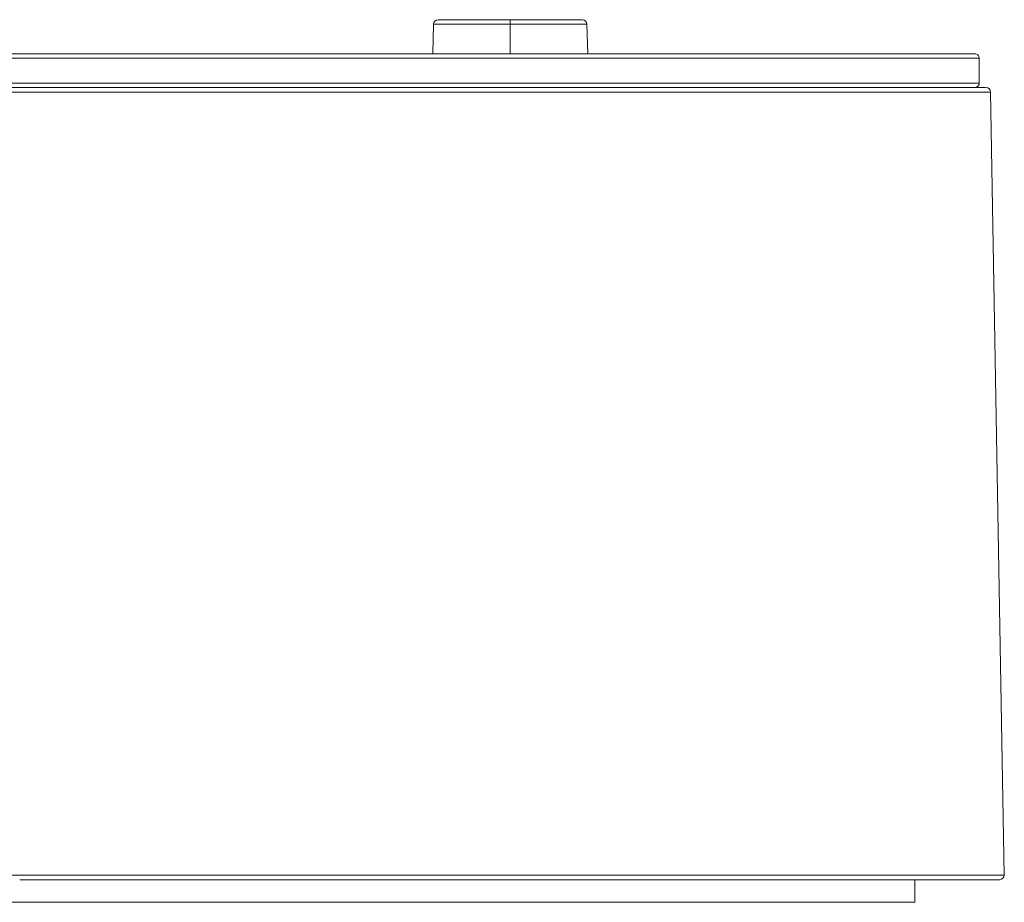
# Model space of a CAD drawing. Units: inches. Extents: x -16.8 to 16.5, y 0 to 11.7.
# Drawn here: x 10.7 to 12, y 2.4 to 3.6 of the extents above; entities that cross this region are included whole.
import ezdxf

# ---------------------------------------------------------------- set-up
doc = ezdxf.new("R2010")
doc.units = ezdxf.units.IN
doc.header["$MEASUREMENT"] = 0
doc.layers.add('Layer 1', color=7, linetype='Continuous')

# ---------------------------------------------------------------- blocks, each defined once
blk = doc.blocks.new('block 35')
at = {"layer": 'Layer 1', "color": 179, "lineweight": 9, "true_color": 0x231f20}
for points in [[(11.2376, 3.5589), (11.2326, 3.5589)], [(11.2376, 3.5589), (11.2383, 3.5589)], [(11.2719, 3.5589), (11.2383, 3.5589)], [(11.2719, 3.5589), (11.3053, 3.5589)], [(11.3154, 3.5589), (11.3053, 3.5589)], [(11.3154, 3.5589), (11.3267, 3.5589)], [(11.3305, 3.5589), (11.3267, 3.5589)], [(11.3305, 3.5589), (11.3574, 3.5589)], [(11.3305, 3.5528), (11.3305, 3.5589)], [(11.3654, 3.5589), (11.3574, 3.5589)], [(11.3654, 3.5589), (11.3665, 3.5589)], [(11.3739, 3.5589), (11.3665, 3.5589)], [(11.3739, 3.5589), (11.3754, 3.5589)], [(11.3794, 3.5589), (11.3755, 3.5589)], [(11.3794, 3.5589), (11.3922, 3.5589)], [(11.3934, 3.5589), (11.3922, 3.5589)], [(11.3934, 3.5589), (11.3997, 3.5589)], [(11.4041, 3.5589), (11.3997, 3.5589)], [(11.4041, 3.5589), (11.4065, 3.5589)], [(11.41, 3.5589), (11.4065, 3.5589)], [(11.41, 3.5589), (11.4124, 3.5589)], [(11.4151, 3.5589), (11.4124, 3.5589)], [(11.4151, 3.5589), (11.4174, 3.5589)], [(11.4193, 3.5589), (11.4174, 3.5589)], [(11.4193, 3.5589), (11.4201, 3.5589)], [(11.4277, 3.5589), (11.4201, 3.5589)], [(11.4277, 3.5589), (11.4284, 3.5589)], [(11.2265, 3.5528), (11.2254, 3.5128)], [(11.3305, 3.5528), (11.2265, 3.5528)], [(11.3305, 3.5528), (11.3305, 3.5128)], [(11.4341, 3.5528), (11.3305, 3.5528)], [(11.4345, 3.5528), (11.4356, 3.5128)], [(10.6516, 3.5128), (10.6686, 3.5128)], [(10.6686, 3.5128), (10.6847, 3.5128)], [(10.6847, 3.5128), (10.7155, 3.5128)], [(10.7155, 3.5128), (10.7877, 3.5128)], [(10.7877, 3.5128), (10.7938, 3.5128)], [(10.7938, 3.5128), (10.9691, 3.5128)], [(10.9691, 3.5128), (11.0035, 3.5128)], [(11.0035, 3.5128), (11.0088, 3.5128)], [(11.0088, 3.5128), (11.0348, 3.5128)], [(11.0348, 3.5128), (11.0586, 3.5128)], [(11.0586, 3.5128), (11.0741, 3.5128)], [(11.0741, 3.5128), (11.087, 3.5128)], [(11.087, 3.5128), (11.2627, 3.5128)], [(11.2628, 3.5128), (11.2876, 3.5128)], [(11.2876, 3.5128), (11.3009, 3.5128)], [(11.3009, 3.5128), (11.3208, 3.5128)], [(11.3208, 3.5128), (11.3341, 3.5128)], [(11.3341, 3.5128), (11.355, 3.5128)], [(11.355, 3.5128), (11.3732, 3.5128)], [(11.3732, 3.5128), (11.3893, 3.5128)], [(11.3893, 3.5128), (11.4052, 3.5128)], [(11.4052, 3.5128), (11.4641, 3.5128)], [(11.4641, 3.5128), (11.4717, 3.5128)], [(11.4717, 3.5128), (11.4868, 3.5128)], [(11.4868, 3.5128), (11.5022, 3.5128)], [(11.5023, 3.5128), (11.515, 3.5128)], [(11.515, 3.5128), (11.5293, 3.5128)], [(11.5293, 3.5128), (11.5376, 3.5128)], [(11.5376, 3.5128), (11.5588, 3.5128)], [(11.5588, 3.5128), (11.5667, 3.5128)], [(11.5667, 3.5128), (11.6203, 3.5128)], [(11.6203, 3.5128), (11.631, 3.5128)], [(11.631, 3.5128), (11.6428, 3.5128)], [(11.6428, 3.5128), (11.6498, 3.5128)], [(11.6498, 3.5128), (11.6948, 3.5128)], [(11.6948, 3.5128), (11.7031, 3.5128)], [(11.7031, 3.5128), (11.7172, 3.5128)], [(11.7172, 3.5128), (11.7314, 3.5128)], [(11.7314, 3.5128), (11.7786, 3.5128)], [(11.7786, 3.5128), (11.7957, 3.5128)], [(11.7957, 3.5128), (11.7978, 3.5128)], [(11.7978, 3.5128), (11.8103, 3.5128)], [(11.8102, 3.5128), (11.8159, 3.5128)], [(11.8159, 3.5128), (11.8223, 3.5128)], [(11.8223, 3.5128), (11.8328, 3.5128)], [(11.8328, 3.5128), (11.8425, 3.5128)], [(11.8425, 3.5128), (11.8486, 3.5128)], [(11.8486, 3.5128), (11.8519, 3.5128)], [(11.8519, 3.5128), (11.8634, 3.5128)], [(11.8634, 3.5128), (11.8664, 3.5128)], [(11.8664, 3.5128), (11.9381, 3.5128)], [(11.9381, 3.5128), (11.9429, 3.5128)], [(11.9429, 3.5128), (11.9442, 3.5128)], [(11.9442, 3.5128), (11.9482, 3.5128)], [(11.9482, 3.5128), (11.9492, 3.5128)], [(11.9492, 3.5128), (11.9525, 3.5128)], [(11.9525, 3.5128), (11.9605, 3.5128)], [(11.9662, 3.5067), (8.4144, 3.5067)], [(11.9667, 3.5067), (11.9667, 3.4729)], [(8.4144, 3.4729), (11.9667, 3.4729)], [(11.9821, 3.4607), (8.3993, 3.4607)], [(10.6467, 3.4668), (10.7188, 3.4668)], [(10.7188, 3.4668), (10.7291, 3.4668)], [(10.7291, 3.4668), (10.842, 3.4668)], [(10.842, 3.4668), (10.8561, 3.4668)], [(10.8561, 3.4668), (10.8843, 3.4668)], [(10.8843, 3.4668), (10.9436, 3.4668)], [(10.9436, 3.4668), (11.0069, 3.4668)], [(11.0069, 3.4668), (11.0707, 3.4668)], [(11.0707, 3.4668), (11.1248, 3.4668)], [(11.1248, 3.4668), (11.1391, 3.4668)], [(11.1391, 3.4668), (11.162, 3.4668)], [(11.162, 3.4668), (11.2628, 3.4668)], [(11.2628, 3.4668), (11.3414, 3.4668)], [(11.3414, 3.4668), (11.3621, 3.4668)], [(11.3621, 3.4668), (11.385, 3.4668)], [(11.385, 3.4668), (11.4637, 3.4668)], [(11.4637, 3.4668), (11.4877, 3.4668)], [(11.4877, 3.4668), (11.5419, 3.4668)], [(11.5419, 3.4668), (11.593, 3.4668)], [(11.593, 3.4668), (11.7513, 3.4668)], [(11.7513, 3.4668), (11.7609, 3.4668)], [(11.7608, 3.4668), (11.7717, 3.4668)], [(11.7717, 3.4668), (11.7828, 3.4668)], [(11.7828, 3.4668), (11.792, 3.4668)], [(11.792, 3.4668), (11.8615, 3.4668)], [(11.8615, 3.4668), (11.8885, 3.4668)], [(11.8885, 3.4668), (11.9663, 3.4668)], [(11.9663, 3.4668), (11.9752, 3.4668)], [(12.0007, 2.3982), (11.9821, 3.4607)], [(8.3804, 2.3982), (12.0002, 2.3982)], [(10.665, 2.392), (10.6869, 2.392)], [(10.6869, 2.392), (10.7041, 2.392)], [(10.7041, 2.392), (10.729, 2.392)], [(10.729, 2.392), (10.7431, 2.392)], [(10.7431, 2.392), (10.771, 2.392)], [(10.771, 2.392), (10.7821, 2.392)], [(10.7821, 2.392), (10.8128, 2.392)], [(10.8128, 2.392), (10.8546, 2.392)], [(10.8546, 2.392), (10.8596, 2.392)], [(10.8596, 2.392), (10.8961, 2.392)], [(10.8961, 2.392), (10.898, 2.392)], [(10.898, 2.392), (10.9362, 2.392)], [(10.9362, 2.392), (10.9374, 2.392)], [(10.9374, 2.392), (10.9741, 2.392)], [(10.9741, 2.392), (10.9784, 2.392)], [(10.9784, 2.392), (11.0117, 2.392)], [(11.0117, 2.392), (11.0191, 2.392)], [(11.0191, 2.392), (11.0489, 2.392)], [(11.0489, 2.392), (11.0594, 2.392)], [(11.0594, 2.392), (11.0858, 2.392)], [(11.0858, 2.392), (11.0993, 2.392)], [(11.0993, 2.392), (11.1222, 2.392)], [(11.1222, 2.392), (11.1387, 2.392)], [(11.1388, 2.392), (11.1581, 2.392)], [(11.1581, 2.392), (11.1777, 2.392)], [(11.1777, 2.392), (11.1934, 2.392)], [(11.1934, 2.392), (11.2161, 2.392)], [(11.2161, 2.392), (11.2283, 2.392)], [(11.2283, 2.392), (11.2539, 2.392)], [(11.2539, 2.392), (11.3276, 2.392)], [(11.3276, 2.392), (11.329, 2.392)], [(11.329, 2.392), (11.3613, 2.392)], [(11.3613, 2.392), (11.3634, 2.392)], [(11.3634, 2.392), (11.3928, 2.392)], [(11.3928, 2.392), (11.3984, 2.392)], [(11.3984, 2.392), (11.4235, 2.392)], [(11.4235, 2.392), (11.4327, 2.392)], [(11.4327, 2.392), (11.4535, 2.392)], [(11.4535, 2.392), (11.4662, 2.392)], [(11.4662, 2.392), (11.4826, 2.392)], [(11.4826, 2.392), (11.4987, 2.392)], [(11.4987, 2.392), (11.5109, 2.392)], [(11.5109, 2.392), (11.5304, 2.392)], [(11.5304, 2.392), (11.5383, 2.392)], [(11.5383, 2.392), (11.5612, 2.392)], [(11.5612, 2.392), (11.5724, 2.392)], [(11.5724, 2.392), (11.5911, 2.392)], [(11.5911, 2.392), (11.6151, 2.392)], [(11.6151, 2.392), (11.6199, 2.392)], [(11.6199, 2.392), (11.6388, 2.392)], [(11.6388, 2.392), (11.6478, 2.392)], [(11.6478, 2.392), (11.6616, 2.392)], [(11.6616, 2.392), (11.6746, 2.392)], [(11.6747, 2.392), (11.6833, 2.392)], [(11.6833, 2.392), (11.7005, 2.392)], [(11.7005, 2.392), (11.7238, 2.392)], [(11.7238, 2.392), (11.7252, 2.392)], [(11.7252, 2.392), (11.7426, 2.392)], [(11.7426, 2.392), (11.7489, 2.392)], [(11.7489, 2.392), (11.7603, 2.392)], [(11.7603, 2.392), (11.7715, 2.392)], [(11.7715, 2.392), (11.777, 2.392)], [(11.777, 2.392), (11.793, 2.392)], [(11.793, 2.392), (11.8073, 2.392)], [(11.8073, 2.392), (11.8134, 2.392)], [(11.8134, 2.392), (11.8209, 2.392)], [(11.8209, 2.392), (11.8327, 2.392)], [(11.8327, 2.392), (11.8336, 2.392)], [(11.8336, 2.392), (11.9941, 2.392)], [(11.8795, 2.392), (11.8795, 2.3613)], [(11.8795, 2.3613), (10.2443, 2.3613)]]:
    blk.add_lwpolyline(points, dxfattribs=at)
for points in [[(11.2326, 3.5589), (11.2293, 3.5589), (11.2265, 3.5562), (11.2265, 3.5528)], [(11.4345, 3.5528), (11.4345, 3.5562), (11.4317, 3.5589), (11.4284, 3.5589)], [(11.9648, 3.511), (11.9637, 3.5122), (11.9621, 3.5128), (11.9605, 3.5128)], [(11.9666, 3.5067), (11.9666, 3.5083), (11.966, 3.5099), (11.9649, 3.511)], [(11.9628, 3.4672), (11.9651, 3.4681), (11.9667, 3.4704), (11.9667, 3.4729)], [(11.9821, 3.4607), (11.9821, 3.4641), (11.9793, 3.4668), (11.976, 3.4668)], [(11.9945, 2.392), (11.9979, 2.392), (12.0007, 2.3948), (12.0007, 2.3982)]]:
    blk.add_open_spline(points, degree=3, dxfattribs=at)
blk = doc.blocks.new('block 19')
at = {"layer": 'Layer 1'}
blk.add_blockref('block 35', (0, 0), dxfattribs=at)
blk = doc.blocks.new('block 18')
at = {"layer": 'Layer 1'}
blk.add_blockref('block 19', (0, 0), dxfattribs=at)

msp = doc.modelspace()

# ---------------------------------------------------------------- block references
at = {"layer": 'Layer 1'}
msp.add_blockref('block 18', (0, 0), dxfattribs=at)

doc.saveas('drawing.dxf')
